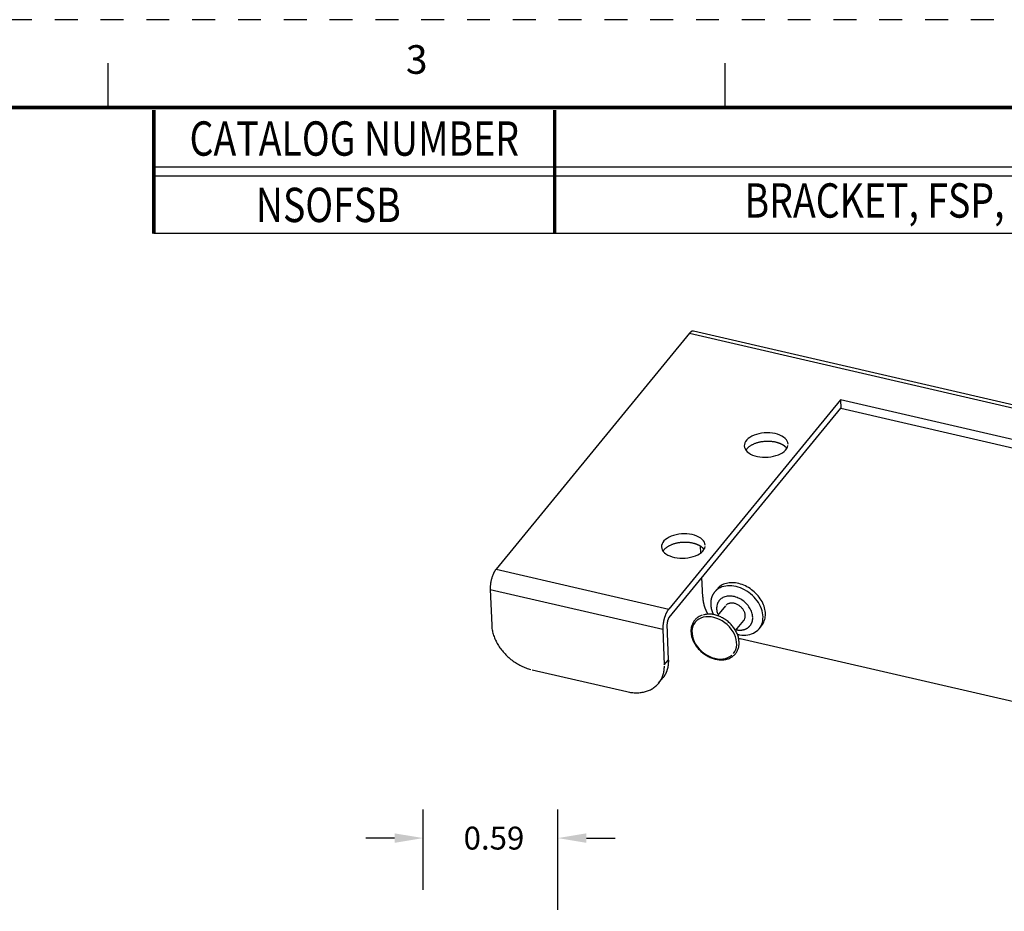
# Model space of a CAD drawing. Extents: x 0 to 16.9, y 0 to 10.9.
# Drawn here: x 8.1 to 12.4, y 7 to 10.9 of the extents above; entities that cross this region are included whole.
import ezdxf
from ezdxf.enums import TextEntityAlignment as Align

# ---------------------------------------------------------------- set-up
doc = ezdxf.new("R2010")
doc.units = 0
doc.header["$LTSCALE"] = 0.375
doc.header["$MEASUREMENT"] = 0
doc.linetypes.add('DOT', pattern=[0.25, 0, -0.25])
doc.layers.get('Defpoints').update_dxf_attribs({"linetype": 'CONTINUOUS'})
for name, color, linetype in [('1', 7, 'CONTINUOUS'), ('201', 7, 'CONTINUOUS'), ('DIMENSIONS_AND_NOTES', 30, 'CONTINUOUS'), ('TITLE_BLOCK', 3, 'CONTINUOUS'), ('TITLE_BLOCK_TEXT', 2, 'CONTINUOUS'), ('TOP', 7, 'CONTINUOUS')]:
    doc.layers.add(name, color=color, linetype=linetype)
doc.styles.add('ROMANS', font='romans.shx')
doc.dimstyles.get("Standard").update_dxf_attribs({"dimtxt": 0.18, "dimasz": 0.18, "dimexe": 0.18, "dimexo": 0.0625, "dimgap": 0.09, "dimtad": 0, "dimtih": 1, "dimtoh": 1, "dimdec": 4, "dimzin": 0, "dimdsep": 46, "dimtxsty": 'Standard', "dimcen": 0.09, "dimadec": 0, "dimazin": 0, "dimtfac": 1, "dimtdec": 4, "dimtofl": 0, "dimtmove": 0, "dimatfit": 3, "dimfxl": 0, "dimtolj": 1, "dimtzin": 0, "dimarcsym": 0})

# ---------------------------------------------------------------- blocks, each defined once
blk = doc.blocks.new('Catalog_Tab_Description')
at = {"layer": 'TITLE_BLOCK'}
blk.add_line((0, -0.25), (-7.875, -0.25), dxfattribs=at)
at = {"layer": 'TITLE_BLOCK', "const_width": 0.0155}
for points in [[(-7.875, -0.25), (-7.875, 0)], [(-6.125, -0.25), (-6.125, 0)]]:
    blk.add_lwpolyline(points, dxfattribs=at)
at = {"layer": 'TITLE_BLOCK', "lineweight": 0, "const_width": 0.0155}
blk.add_lwpolyline([(0, -0.25), (0, 0)], dxfattribs=at)
at = {"layer": 'TITLE_BLOCK_TEXT', "style": 'ROMANS', "width": 0.8}
blk.add_attdef('?', text='', height=0.15, dxfattribs=at).set_placement((-3.0625, -0.125), align=Align.MIDDLE)
blk.add_attdef('?', text='', height=0.15, dxfattribs=at).set_placement((-7, -0.125), align=Align.MIDDLE_CENTER)
blk = doc.blocks.new('Catalog_Tab_Description_Base')
at = {"layer": 'TITLE_BLOCK'}
for p, q in [((0, -0.25), (-7.875, -0.25)), ((0, -0.29), (-7.875, -0.29))]:
    blk.add_line(p, q, dxfattribs=at)
at = {"layer": 'TITLE_BLOCK', "const_width": 0.0155}
for points in [[(-7.875, -0.29), (-7.875, 0)], [(-6.125, -0.29), (-6.125, 0)], [(0, -0.29), (0, 0)]]:
    blk.add_lwpolyline(points, dxfattribs=at)
at = {"layer": 'TITLE_BLOCK_TEXT', "style": 'ROMANS', "width": 0.8}
for s, p in [('CATALOG NUMBER', (-7, -0.125)), ('DESCRIPTION', (-3.0625, -0.125))]:
    blk.add_text(s, height=0.15, dxfattribs=at).set_placement(p, align=Align.MIDDLE_CENTER)
blk = doc.blocks.new('*D18')
at = {"layer": 'Defpoints', "color": 0}
for p in [(9.8453, 7.3619), (9.8453, 7.0734), (10.4331, 6.9856)]:
    blk.add_point(p, dxfattribs=at)
at = {"layer": 'TOP', "color": 30, "lineweight": -2}
for p, q in [((9.8453, 7.1359), (9.8453, 7.4869)), ((10.4331, 7.0481), (10.4331, 7.4869)), ((9.7203, 7.3619), (9.5953, 7.3619)), ((10.5581, 7.3619), (10.6831, 7.3619))]:
    blk.add_line(p, q, dxfattribs=at)
at = {"layer": 'TOP', "color": 30}
for points in [[(9.7203, 7.3827), (9.7203, 7.3411), (9.8453, 7.3619)], [(10.5581, 7.3827), (10.5581, 7.3411), (10.4331, 7.3619)]]:
    blk.add_solid(points, dxfattribs=at)
at = {"layer": 'TOP', "color": 30, "insert": (10.1392, 7.3619), "char_height": 0.1, "attachment_point": 5}
blk.add_mtext('\\A1; 0.59 ', dxfattribs=at)

msp = doc.modelspace()

# ---------------------------------------------------------------- linework, layer by layer
at = {"layer": '1', "color": 95, "linetype": 'Continuous'}
for p, q in [((11.0083, 9.5669), (10.1636, 8.5367)), ((11.0083, 9.5669), (15.4019, 8.5519)), ((15.419, 8.5614), (11.0254, 9.5764)), ((11.6669, 9.2767), (10.9174, 8.3626)), ((11.6669, 9.2767), (11.6684, 9.2394)), ((14.5529, 8.61), (11.6669, 9.2767)), ((10.9189, 8.3253), (11.6684, 9.2394)), ((11.6684, 9.2394), (14.5275, 8.579)), ((11.0578, 8.608), (11.0566, 8.6365)), ((10.1636, 8.5367), (10.9174, 8.3626)), ((11.0659, 8.4142), (11.0623, 8.5002)), ((10.138, 8.448), (10.1445, 8.2923)), ((10.138, 8.448), (10.8918, 8.2739)), ((10.8918, 8.2739), (10.8983, 8.1181)), ((10.9173, 8.1413), (10.9108, 8.297)), ((11.2226, 8.2348), (11.2297, 8.233)), ((13.7813, 7.6436), (11.2297, 8.233)), ((10.8983, 8.1181), (10.9173, 8.1413)), ((10.3208, 8.0973), (10.7351, 8.0016)), ((10.8735, 8.0385), (10.8925, 8.0616))]:
    msp.add_line(p, q, dxfattribs=at)
for points in [[(11.0254, 9.5764, 0), (11.0251, 9.5765, 0), (11.0248, 9.5765, 0), (11.0245, 9.5766, 0), (11.0242, 9.5766, 0), (11.0239, 9.5766, 0), (11.0235, 9.5766, 0), (11.0232, 9.5766, 0), (11.0229, 9.5766, 0), (11.0226, 9.5766, 0), (11.0223, 9.5766, 0), (11.0219, 9.5765, 0), (11.0216, 9.5765, 0), (11.0213, 9.5764, 0), (11.0209, 9.5763, 0), (11.0206, 9.5763, 0), (11.0203, 9.5762, 0), (11.0199, 9.5761, 0), (11.0196, 9.5759, 0), (11.0192, 9.5758, 0), (11.0189, 9.5757, 0), (11.0186, 9.5755, 0), (11.0182, 9.5754, 0), (11.0179, 9.5752, 0), (11.0175, 9.575, 0), (11.0172, 9.5748, 0), (11.0168, 9.5747, 0), (11.0165, 9.5744, 0), (11.0161, 9.5742, 0), (11.0158, 9.574, 0), (11.0154, 9.5738, 0), (11.0151, 9.5735, 0), (11.0147, 9.5733, 0), (11.0144, 9.573, 0), (11.014, 9.5727, 0), (11.0137, 9.5724, 0), (11.0133, 9.5721, 0), (11.0129, 9.5718, 0), (11.0126, 9.5715, 0), (11.0122, 9.5712, 0), (11.0119, 9.5708, 0), (11.0115, 9.5705, 0), (11.0112, 9.5701, 0), (11.0108, 9.5698, 0), (11.0104, 9.5694, 0), (11.0101, 9.569, 0), (11.0097, 9.5686, 0), (11.0094, 9.5682, 0), (11.009, 9.5678, 0), (11.0086, 9.5674, 0)], [(11.4387, 9.0829, 0), (11.4377, 9.0895, 0), (11.4351, 9.096, 0), (11.4312, 9.1022, 0), (11.4258, 9.108, 0), (11.4191, 9.1133, 0), (11.4113, 9.1182, 0), (11.4023, 9.1224, 0), (11.3925, 9.1259, 0), (11.3818, 9.1286, 0), (11.3706, 9.1306, 0), (11.3589, 9.1318, 0), (11.3469, 9.1321, 0), (11.3349, 9.1316, 0), (11.3231, 9.1303, 0), (11.3115, 9.1282, 0), (11.3005, 9.1252, 0), (11.2901, 9.1216, 0), (11.2805, 9.1173, 0), (11.272, 9.1123, 0), (11.2646, 9.1069, 0), (11.2584, 9.101, 0), (11.2535, 9.0947, 0), (11.2501, 9.0882, 0), (11.2481, 9.0816, 0), (11.2476, 9.0749, 0), (11.2486, 9.0683, 0), (11.2512, 9.0618, 0), (11.2551, 9.0556, 0), (11.2605, 9.0498, 0), (11.2672, 9.0445, 0), (11.275, 9.0396, 0), (11.284, 9.0354, 0), (11.2938, 9.0319, 0), (11.3045, 9.0292, 0), (11.3157, 9.0272, 0), (11.3274, 9.026, 0), (11.3394, 9.0257, 0), (11.3514, 9.0262, 0), (11.3632, 9.0275, 0), (11.3748, 9.0296, 0), (11.3858, 9.0326, 0), (11.3962, 9.0362, 0), (11.4058, 9.0405, 0), (11.4143, 9.0455, 0), (11.4218, 9.0509, 0), (11.4279, 9.0568, 0), (11.4328, 9.0631, 0), (11.4362, 9.0696, 0), (11.4382, 9.0762, 0)], [(11.3852, 9.091, 0), (11.3823, 9.0916, 0), (11.3793, 9.0922, 0), (11.3763, 9.0927, 0), (11.3733, 9.0932, 0), (11.3702, 9.0936, 0), (11.3671, 9.094, 0), (11.364, 9.0943, 0), (11.3608, 9.0945, 0), (11.3577, 9.0947, 0), (11.3545, 9.0948, 0), (11.3513, 9.0949, 0), (11.3481, 9.0949, 0), (11.3449, 9.0948, 0), (11.3417, 9.0947, 0), (11.3385, 9.0945, 0), (11.3353, 9.0943, 0), (11.3322, 9.094, 0), (11.329, 9.0936, 0), (11.3259, 9.0932, 0), (11.3227, 9.0928, 0), (11.3196, 9.0922, 0), (11.3166, 9.0916, 0), (11.3135, 9.091, 0), (11.3105, 9.0903, 0), (11.3076, 9.0896, 0), (11.3046, 9.0888, 0), (11.3018, 9.0879, 0), (11.2989, 9.087, 0), (11.2962, 9.086, 0), (11.2934, 9.085, 0), (11.2908, 9.084, 0), (11.2881, 9.0829, 0), (11.2856, 9.0817, 0), (11.2831, 9.0805, 0), (11.2807, 9.0793, 0), (11.2784, 9.078, 0), (11.2761, 9.0767, 0), (11.2739, 9.0753, 0), (11.2718, 9.0739, 0), (11.2698, 9.0725, 0), (11.2678, 9.071, 0), (11.266, 9.0695, 0), (11.2642, 9.068, 0), (11.2625, 9.0664, 0), (11.261, 9.0648, 0), (11.2595, 9.0632, 0), (11.2581, 9.0616, 0), (11.2568, 9.0599, 0), (11.2556, 9.0582, 0)], [(11.4334, 9.064, 0), (11.4329, 9.0647, 0), (11.4323, 9.0655, 0), (11.4317, 9.0662, 0), (11.4311, 9.0669, 0), (11.4305, 9.0676, 0), (11.4298, 9.0683, 0), (11.4292, 9.069, 0), (11.4285, 9.0697, 0), (11.4278, 9.0703, 0), (11.4271, 9.071, 0), (11.4263, 9.0717, 0), (11.4256, 9.0723, 0), (11.4248, 9.073, 0), (11.424, 9.0736, 0), (11.4232, 9.0743, 0), (11.4224, 9.0749, 0), (11.4215, 9.0755, 0), (11.4207, 9.0761, 0), (11.4198, 9.0767, 0), (11.4189, 9.0773, 0), (11.418, 9.0779, 0), (11.417, 9.0785, 0), (11.4161, 9.0791, 0), (11.4151, 9.0796, 0), (11.4141, 9.0802, 0), (11.4131, 9.0807, 0), (11.4121, 9.0813, 0), (11.4111, 9.0818, 0), (11.4101, 9.0823, 0), (11.409, 9.0828, 0), (11.4079, 9.0833, 0), (11.4069, 9.0838, 0), (11.4058, 9.0843, 0), (11.4046, 9.0848, 0), (11.4035, 9.0853, 0), (11.4024, 9.0857, 0), (11.4012, 9.0862, 0), (11.4001, 9.0866, 0), (11.3989, 9.087, 0), (11.3977, 9.0874, 0), (11.3965, 9.0878, 0), (11.3953, 9.0882, 0), (11.394, 9.0886, 0), (11.3928, 9.089, 0), (11.3916, 9.0893, 0), (11.3903, 9.0897, 0), (11.389, 9.09, 0), (11.3878, 9.0904, 0), (11.3865, 9.0907, 0)], [(11.077, 8.6417, 0), (11.0759, 8.6484, 0), (11.0734, 8.6548, 0), (11.0695, 8.661, 0), (11.0641, 8.6668, 0), (11.0574, 8.6722, 0), (11.0496, 8.677, 0), (11.0406, 8.6812, 0), (11.0308, 8.6847, 0), (11.0201, 8.6875, 0), (11.0088, 8.6895, 0), (10.9972, 8.6906, 0), (10.9852, 8.691, 0), (10.9732, 8.6905, 0), (10.9614, 8.6891, 0), (10.9498, 8.687, 0), (10.9387, 8.6841, 0), (10.9284, 8.6804, 0), (10.9188, 8.6761, 0), (10.9103, 8.6712, 0), (10.9028, 8.6657, 0), (10.8966, 8.6598, 0), (10.8918, 8.6536, 0), (10.8883, 8.6471, 0), (10.8864, 8.6404, 0), (10.8859, 8.6337, 0), (10.8869, 8.6271, 0), (10.8895, 8.6207, 0), (10.8934, 8.6145, 0), (10.8988, 8.6086, 0), (10.9055, 8.6033, 0), (10.9133, 8.5985, 0), (10.9223, 8.5943, 0), (10.9321, 8.5908, 0), (10.9428, 8.588, 0), (10.954, 8.586, 0), (10.9657, 8.5848, 0), (10.9777, 8.5845, 0), (10.9897, 8.585, 0), (11.0015, 8.5863, 0), (11.0131, 8.5885, 0), (11.0241, 8.5914, 0), (11.0345, 8.5951, 0), (11.0441, 8.5994, 0), (11.0526, 8.6043, 0), (11.06, 8.6098, 0), (11.0662, 8.6157, 0), (11.0711, 8.6219, 0), (11.0745, 8.6284, 0), (11.0765, 8.635, 0)], [(11.0235, 8.6498, 0), (11.0205, 8.6505, 0), (11.0176, 8.651, 0), (11.0146, 8.6516, 0), (11.0115, 8.652, 0), (11.0085, 8.6525, 0), (11.0054, 8.6528, 0), (11.0023, 8.6531, 0), (10.9991, 8.6534, 0), (10.996, 8.6535, 0), (10.9928, 8.6536, 0), (10.9896, 8.6537, 0), (10.9864, 8.6537, 0), (10.9832, 8.6537, 0), (10.98, 8.6535, 0), (10.9768, 8.6534, 0), (10.9736, 8.6531, 0), (10.9705, 8.6528, 0), (10.9673, 8.6525, 0), (10.9642, 8.6521, 0), (10.961, 8.6516, 0), (10.9579, 8.6511, 0), (10.9549, 8.6505, 0), (10.9518, 8.6498, 0), (10.9488, 8.6491, 0), (10.9458, 8.6484, 0), (10.9429, 8.6476, 0), (10.94, 8.6467, 0), (10.9372, 8.6458, 0), (10.9344, 8.6449, 0), (10.9317, 8.6439, 0), (10.929, 8.6428, 0), (10.9264, 8.6417, 0), (10.9239, 8.6405, 0), (10.9214, 8.6393, 0), (10.919, 8.6381, 0), (10.9167, 8.6368, 0), (10.9144, 8.6355, 0), (10.9122, 8.6341, 0), (10.9101, 8.6327, 0), (10.9081, 8.6313, 0), (10.9061, 8.6298, 0), (10.9043, 8.6283, 0), (10.9025, 8.6268, 0), (10.9008, 8.6252, 0), (10.8992, 8.6237, 0), (10.8978, 8.622, 0), (10.8964, 8.6204, 0), (10.8951, 8.6187, 0), (10.8939, 8.6171, 0)], [(11.0717, 8.6228, 0), (11.0711, 8.6236, 0), (11.0706, 8.6243, 0), (11.07, 8.625, 0), (11.0694, 8.6257, 0), (11.0688, 8.6264, 0), (11.0681, 8.6271, 0), (11.0675, 8.6278, 0), (11.0668, 8.6285, 0), (11.0661, 8.6292, 0), (11.0654, 8.6298, 0), (11.0646, 8.6305, 0), (11.0639, 8.6312, 0), (11.0631, 8.6318, 0), (11.0623, 8.6325, 0), (11.0615, 8.6331, 0), (11.0606, 8.6337, 0), (11.0598, 8.6343, 0), (11.0589, 8.635, 0), (11.0581, 8.6356, 0), (11.0572, 8.6362, 0), (11.0562, 8.6367, 0), (11.0553, 8.6373, 0), (11.0544, 8.6379, 0), (11.0534, 8.6385, 0), (11.0524, 8.639, 0), (11.0514, 8.6396, 0), (11.0504, 8.6401, 0), (11.0494, 8.6406, 0), (11.0483, 8.6412, 0), (11.0473, 8.6417, 0), (11.0462, 8.6422, 0), (11.0451, 8.6427, 0), (11.044, 8.6432, 0), (11.0429, 8.6436, 0), (11.0418, 8.6441, 0), (11.0407, 8.6445, 0), (11.0395, 8.645, 0), (11.0383, 8.6454, 0), (11.0372, 8.6458, 0), (11.036, 8.6463, 0), (11.0348, 8.6467, 0), (11.0336, 8.6471, 0), (11.0323, 8.6474, 0), (11.0311, 8.6478, 0), (11.0298, 8.6482, 0), (11.0286, 8.6485, 0), (11.0273, 8.6489, 0), (11.026, 8.6492, 0), (11.0248, 8.6495, 0)], [(10.1636, 8.5367, 0), (10.1627, 8.5356, 0), (10.1618, 8.5344, 0), (10.161, 8.5332, 0), (10.1601, 8.532, 0), (10.1593, 8.5307, 0), (10.1584, 8.5294, 0), (10.1576, 8.528, 0), (10.1567, 8.5265, 0), (10.1559, 8.525, 0), (10.1551, 8.5235, 0), (10.1543, 8.5219, 0), (10.1535, 8.5203, 0), (10.1527, 8.5187, 0), (10.1519, 8.517, 0), (10.1512, 8.5153, 0), (10.1504, 8.5136, 0), (10.1497, 8.5118, 0), (10.149, 8.51, 0), (10.1483, 8.5081, 0), (10.1476, 8.5063, 0), (10.147, 8.5044, 0), (10.1464, 8.5025, 0), (10.1457, 8.5005, 0), (10.1451, 8.4986, 0), (10.1446, 8.4966, 0), (10.144, 8.4947, 0), (10.1435, 8.4927, 0), (10.1429, 8.4907, 0), (10.1425, 8.4887, 0), (10.142, 8.4867, 0), (10.1415, 8.4846, 0), (10.1411, 8.4826, 0), (10.1407, 8.4806, 0), (10.1404, 8.4786, 0), (10.14, 8.4765, 0), (10.1397, 8.4745, 0), (10.1394, 8.4725, 0), (10.1391, 8.4705, 0), (10.1389, 8.4685, 0), (10.1387, 8.4666, 0), (10.1385, 8.4646, 0), (10.1383, 8.4627, 0), (10.1382, 8.4608, 0), (10.1381, 8.4589, 0), (10.138, 8.457, 0), (10.1379, 8.4551, 0), (10.1379, 8.4533, 0), (10.1379, 8.4515, 0), (10.138, 8.4497, 0)], [(11.0659, 8.4142, 0), (11.066, 8.4127, 0), (11.0661, 8.4113, 0), (11.0662, 8.4098, 0), (11.0663, 8.4083, 0), (11.0664, 8.4069, 0), (11.0666, 8.4054, 0), (11.0667, 8.4039, 0), (11.0669, 8.4024, 0), (11.0671, 8.401, 0), (11.0673, 8.3995, 0), (11.0675, 8.398, 0), (11.0678, 8.3965, 0), (11.068, 8.395, 0), (11.0683, 8.3935, 0), (11.0686, 8.392, 0), (11.0689, 8.3905, 0), (11.0692, 8.389, 0), (11.0696, 8.3875, 0), (11.0699, 8.386, 0), (11.0703, 8.3846, 0), (11.0707, 8.3831, 0), (11.0711, 8.3816, 0), (11.0715, 8.3801, 0), (11.0719, 8.3786, 0), (11.0724, 8.3771, 0), (11.0728, 8.3756, 0), (11.0733, 8.3741, 0), (11.0738, 8.3726, 0), (11.0743, 8.3711, 0), (11.0748, 8.3696, 0), (11.0754, 8.3681, 0), (11.0759, 8.3666, 0), (11.0765, 8.3651, 0), (11.0771, 8.3636, 0), (11.0777, 8.3621, 0), (11.0783, 8.3606, 0), (11.0789, 8.3591, 0), (11.0795, 8.3576, 0), (11.0802, 8.3561, 0), (11.0809, 8.3547, 0), (11.0815, 8.3532, 0), (11.0822, 8.3517, 0), (11.083, 8.3502, 0), (11.0837, 8.3487, 0), (11.0844, 8.3473, 0), (11.0852, 8.3458, 0), (11.0859, 8.3443, 0), (11.0867, 8.3429, 0), (11.0875, 8.3414, 0)], [(10.9174, 8.3626, 0), (10.9165, 8.3615, 0), (10.9156, 8.3603, 0), (10.9147, 8.3591, 0), (10.9139, 8.3579, 0), (10.913, 8.3566, 0), (10.9122, 8.3552, 0), (10.9113, 8.3538, 0), (10.9105, 8.3524, 0), (10.9097, 8.3509, 0), (10.9089, 8.3494, 0), (10.9081, 8.3478, 0), (10.9073, 8.3462, 0), (10.9065, 8.3446, 0), (10.9057, 8.3429, 0), (10.905, 8.3412, 0), (10.9042, 8.3394, 0), (10.9035, 8.3376, 0), (10.9028, 8.3358, 0), (10.9021, 8.334, 0), (10.9014, 8.3321, 0), (10.9008, 8.3303, 0), (10.9001, 8.3283, 0), (10.8995, 8.3264, 0), (10.8989, 8.3245, 0), (10.8983, 8.3225, 0), (10.8978, 8.3205, 0), (10.8972, 8.3185, 0), (10.8967, 8.3165, 0), (10.8962, 8.3145, 0), (10.8958, 8.3125, 0), (10.8953, 8.3105, 0), (10.8949, 8.3085, 0), (10.8945, 8.3065, 0), (10.8941, 8.3044, 0), (10.8938, 8.3024, 0), (10.8935, 8.3004, 0), (10.8932, 8.2984, 0), (10.8929, 8.2964, 0), (10.8927, 8.2944, 0), (10.8924, 8.2924, 0), (10.8923, 8.2905, 0), (10.8921, 8.2885, 0), (10.892, 8.2866, 0), (10.8919, 8.2847, 0), (10.8918, 8.2829, 0), (10.8917, 8.281, 0), (10.8917, 8.2792, 0), (10.8917, 8.2774, 0), (10.8917, 8.2756, 0)], [(10.9189, 8.3253, 0), (10.9186, 8.3249, 0), (10.9184, 8.3246, 0), (10.9181, 8.3242, 0), (10.9178, 8.3238, 0), (10.9175, 8.3234, 0), (10.9173, 8.323, 0), (10.917, 8.3225, 0), (10.9167, 8.3221, 0), (10.9165, 8.3216, 0), (10.9162, 8.3211, 0), (10.916, 8.3206, 0), (10.9157, 8.3201, 0), (10.9154, 8.3196, 0), (10.9152, 8.319, 0), (10.915, 8.3185, 0), (10.9147, 8.3179, 0), (10.9145, 8.3174, 0), (10.9143, 8.3168, 0), (10.9141, 8.3162, 0), (10.9138, 8.3156, 0), (10.9136, 8.315, 0), (10.9134, 8.3144, 0), (10.9132, 8.3138, 0), (10.913, 8.3132, 0), (10.9128, 8.3125, 0), (10.9127, 8.3119, 0), (10.9125, 8.3113, 0), (10.9123, 8.3106, 0), (10.9122, 8.31, 0), (10.912, 8.3093, 0), (10.9119, 8.3087, 0), (10.9118, 8.3081, 0), (10.9116, 8.3074, 0), (10.9115, 8.3068, 0), (10.9114, 8.3061, 0), (10.9113, 8.3055, 0), (10.9112, 8.3048, 0), (10.9111, 8.3042, 0), (10.911, 8.3036, 0), (10.911, 8.3029, 0), (10.9109, 8.3023, 0), (10.9109, 8.3017, 0), (10.9108, 8.3011, 0), (10.9108, 8.3005, 0), (10.9108, 8.2999, 0), (10.9107, 8.2993, 0), (10.9107, 8.2987, 0), (10.9107, 8.2981, 0), (10.9107, 8.2976, 0)], [(10.1445, 8.2923, 0), (10.1448, 8.2873, 0), (10.1453, 8.2824, 0), (10.1459, 8.2774, 0), (10.1467, 8.2724, 0), (10.1477, 8.2674, 0), (10.1488, 8.2624, 0), (10.1501, 8.2573, 0), (10.1515, 8.2523, 0), (10.1531, 8.2472, 0), (10.1549, 8.2422, 0), (10.1568, 8.2372, 0), (10.1589, 8.2322, 0), (10.1611, 8.2272, 0), (10.1635, 8.2222, 0), (10.166, 8.2173, 0), (10.1687, 8.2124, 0), (10.1715, 8.2075, 0), (10.1745, 8.2027, 0), (10.1776, 8.1979, 0), (10.1808, 8.1932, 0), (10.1842, 8.1886, 0), (10.1877, 8.184, 0), (10.1913, 8.1795, 0), (10.195, 8.175, 0), (10.1989, 8.1706, 0), (10.2029, 8.1664, 0), (10.2069, 8.1621, 0), (10.2111, 8.158, 0), (10.2154, 8.154, 0), (10.2198, 8.1501, 0), (10.2243, 8.1463, 0), (10.2289, 8.1426, 0), (10.2335, 8.1389, 0), (10.2382, 8.1354, 0), (10.243, 8.1321, 0), (10.2479, 8.1288, 0), (10.2529, 8.1257, 0), (10.2579, 8.1227, 0), (10.2629, 8.1198, 0), (10.2681, 8.117, 0), (10.2732, 8.1144, 0), (10.2784, 8.1119, 0), (10.2836, 8.1096, 0), (10.2889, 8.1074, 0), (10.2942, 8.1053, 0), (10.2995, 8.1034, 0), (10.3048, 8.1017, 0), (10.3102, 8.1001, 0), (10.3155, 8.0986, 0)], [(10.8925, 8.0616, 0), (10.8935, 8.0629, 0), (10.8946, 8.0642, 0), (10.8955, 8.0655, 0), (10.8965, 8.0668, 0), (10.8975, 8.0681, 0), (10.8984, 8.0695, 0), (10.8993, 8.0709, 0), (10.9002, 8.0723, 0), (10.901, 8.0737, 0), (10.9019, 8.0751, 0), (10.9027, 8.0765, 0), (10.9035, 8.0779, 0), (10.9043, 8.0794, 0), (10.905, 8.0809, 0), (10.9058, 8.0824, 0), (10.9065, 8.0838, 0), (10.9072, 8.0854, 0), (10.9079, 8.0869, 0), (10.9085, 8.0884, 0), (10.9091, 8.09, 0), (10.9097, 8.0915, 0), (10.9103, 8.0931, 0), (10.9109, 8.0947, 0), (10.9114, 8.0963, 0), (10.9119, 8.0979, 0), (10.9124, 8.0995, 0), (10.9129, 8.1012, 0), (10.9133, 8.1028, 0), (10.9138, 8.1045, 0), (10.9142, 8.1061, 0), (10.9145, 8.1078, 0), (10.9149, 8.1095, 0), (10.9152, 8.1112, 0), (10.9155, 8.1129, 0), (10.9158, 8.1146, 0), (10.9161, 8.1163, 0), (10.9163, 8.1181, 0), (10.9165, 8.1198, 0), (10.9167, 8.1215, 0), (10.9169, 8.1233, 0), (10.917, 8.1251, 0), (10.9172, 8.1268, 0), (10.9173, 8.1286, 0), (10.9173, 8.1304, 0), (10.9174, 8.1322, 0), (10.9174, 8.134, 0), (10.9174, 8.1358, 0), (10.9174, 8.1376, 0), (10.9174, 8.1394, 0)], [(10.7351, 8.0016, 0), (10.7404, 8.0004, 0), (10.7457, 7.9994, 0), (10.751, 7.9986, 0), (10.7563, 7.9979, 0), (10.7615, 7.9974, 0), (10.7668, 7.997, 0), (10.7719, 7.9968, 0), (10.7771, 7.9967, 0), (10.7822, 7.9968, 0), (10.7872, 7.9971, 0), (10.7922, 7.9975, 0), (10.7971, 7.9981, 0), (10.802, 7.9988, 0), (10.8067, 7.9997, 0), (10.8114, 8.0008, 0), (10.816, 8.002, 0), (10.8206, 8.0033, 0), (10.825, 8.0048, 0), (10.8294, 8.0065, 0), (10.8336, 8.0083, 0), (10.8378, 8.0102, 0), (10.8418, 8.0123, 0), (10.8457, 8.0146, 0), (10.8495, 8.017, 0), (10.8532, 8.0195, 0), (10.8568, 8.0221, 0), (10.8602, 8.0249, 0), (10.8635, 8.0278, 0), (10.8667, 8.0309, 0), (10.8697, 8.0341, 0), (10.8726, 8.0374, 0), (10.8754, 8.0408, 0), (10.878, 8.0443, 0), (10.8805, 8.0479, 0), (10.8828, 8.0517, 0), (10.8849, 8.0555, 0), (10.8869, 8.0595, 0), (10.8888, 8.0635, 0), (10.8905, 8.0677, 0), (10.892, 8.0719, 0), (10.8934, 8.0762, 0), (10.8946, 8.0806, 0), (10.8956, 8.0851, 0), (10.8965, 8.0896, 0), (10.8972, 8.0942, 0), (10.8978, 8.0989, 0), (10.8982, 8.1036, 0), (10.8984, 8.1084, 0), (10.8984, 8.1133, 0)]]:
    msp.add_polyline3d(points, dxfattribs=at)
at = {"layer": '201', "color": 4, "linetype": 'Continuous'}
for p, q in [((11.1284, 8.4495), (11.1176, 8.4364)), ((11.1661, 8.3772), (11.1304, 8.3337)), ((11.2092, 8.269), (11.2449, 8.3126)), ((11.3125, 8.2766), (11.3233, 8.2898))]:
    msp.add_line(p, q, dxfattribs=at)
for points in [[(11.3233, 8.2898, 0), (11.3268, 8.2945, 0), (11.3299, 8.2995, 0), (11.3327, 8.3048, 0), (11.335, 8.3103, 0), (11.3369, 8.3161, 0), (11.3383, 8.3221, 0), (11.3393, 8.3283, 0), (11.3399, 8.3346, 0), (11.34, 8.3411, 0), (11.3396, 8.3477, 0), (11.3388, 8.3544, 0), (11.3376, 8.3611, 0), (11.3359, 8.3679, 0), (11.3338, 8.3747, 0), (11.3312, 8.3814, 0), (11.3283, 8.3881, 0), (11.3249, 8.3948, 0), (11.3211, 8.4013, 0), (11.317, 8.4077, 0), (11.3125, 8.414, 0), (11.3077, 8.4201, 0), (11.3025, 8.426, 0), (11.2971, 8.4317, 0), (11.2913, 8.4371, 0), (11.2853, 8.4422, 0), (11.2791, 8.4471, 0), (11.2726, 8.4517, 0), (11.266, 8.4559, 0), (11.2592, 8.4598, 0), (11.2523, 8.4634, 0), (11.2453, 8.4665, 0), (11.2382, 8.4693, 0), (11.231, 8.4717, 0), (11.2238, 8.4737, 0), (11.2167, 8.4753, 0), (11.2096, 8.4765, 0), (11.2025, 8.4772, 0), (11.1955, 8.4776, 0), (11.1887, 8.4775, 0), (11.182, 8.4769, 0), (11.1754, 8.476, 0), (11.1691, 8.4746, 0), (11.163, 8.4728, 0), (11.1571, 8.4707, 0), (11.1515, 8.4681, 0), (11.1462, 8.4651, 0), (11.1413, 8.4617, 0), (11.1366, 8.458, 0), (11.1323, 8.4539, 0)], [(11.1176, 8.4364, 0), (11.1169, 8.4355, 0), (11.1162, 8.4347, 0), (11.1156, 8.4338, 0), (11.1149, 8.4329, 0), (11.1143, 8.432, 0), (11.1136, 8.4311, 0), (11.113, 8.4302, 0), (11.1124, 8.4292, 0), (11.1119, 8.4283, 0), (11.1113, 8.4273, 0), (11.1107, 8.4264, 0), (11.1102, 8.4254, 0), (11.1097, 8.4244, 0), (11.1092, 8.4234, 0), (11.1087, 8.4224, 0), (11.1082, 8.4214, 0), (11.1077, 8.4204, 0), (11.1073, 8.4194, 0), (11.1068, 8.4184, 0), (11.1064, 8.4173, 0), (11.106, 8.4163, 0), (11.1056, 8.4152, 0), (11.1053, 8.4141, 0), (11.1049, 8.4131, 0), (11.1045, 8.412, 0), (11.1042, 8.4109, 0), (11.1039, 8.4098, 0), (11.1036, 8.4087, 0), (11.1033, 8.4076, 0), (11.1031, 8.4065, 0), (11.1028, 8.4053, 0), (11.1026, 8.4042, 0), (11.1023, 8.4031, 0), (11.1021, 8.4019, 0), (11.1019, 8.4008, 0), (11.1018, 8.3996, 0), (11.1016, 8.3985, 0), (11.1015, 8.3973, 0), (11.1013, 8.3961, 0), (11.1012, 8.3949, 0), (11.1011, 8.3937, 0), (11.101, 8.3925, 0), (11.101, 8.3914, 0), (11.1009, 8.3902, 0), (11.1009, 8.3889, 0), (11.1009, 8.3877, 0), (11.1009, 8.3865, 0), (11.1009, 8.3853, 0), (11.1009, 8.3841, 0)], [(11.2173, 8.2523, 0), (11.2268, 8.2504, 0), (11.2361, 8.2491, 0), (11.2454, 8.2486, 0), (11.2544, 8.2488, 0), (11.2631, 8.2498, 0), (11.2715, 8.2515, 0), (11.2795, 8.2539, 0), (11.2871, 8.257, 0), (11.2942, 8.2608, 0), (11.3007, 8.2653, 0), (11.3067, 8.2704, 0), (11.312, 8.2761, 0), (11.3167, 8.2823, 0), (11.3206, 8.289, 0), (11.3238, 8.2962, 0), (11.3263, 8.3038, 0), (11.3281, 8.3118, 0), (11.329, 8.3201, 0), (11.3292, 8.3287, 0), (11.3285, 8.3374, 0), (11.3271, 8.3462, 0), (11.325, 8.3552, 0), (11.3221, 8.3641, 0), (11.3184, 8.373, 0), (11.314, 8.3818, 0), (11.309, 8.3904, 0), (11.3033, 8.3987, 0), (11.297, 8.4068, 0), (11.2901, 8.4145, 0), (11.2828, 8.4219, 0), (11.2749, 8.4288, 0), (11.2667, 8.4352, 0), (11.2581, 8.441, 0), (11.2491, 8.4463, 0), (11.24, 8.4509, 0), (11.2307, 8.4549, 0), (11.2213, 8.4583, 0), (11.2118, 8.4609, 0), (11.2024, 8.4628, 0), (11.193, 8.464, 0), (11.1838, 8.4644, 0), (11.1749, 8.4641, 0), (11.1662, 8.4631, 0), (11.1578, 8.4613, 0), (11.1498, 8.4588, 0), (11.1423, 8.4557, 0), (11.1352, 8.4518, 0), (11.1287, 8.4473, 0), (11.1229, 8.4421, 0)], [(11.2843, 8.3267, 0), (11.2839, 8.3318, 0), (11.2831, 8.337, 0), (11.2819, 8.3422, 0), (11.2804, 8.3474, 0), (11.2785, 8.3526, 0), (11.2762, 8.3577, 0), (11.2736, 8.3628, 0), (11.2707, 8.3679, 0), (11.2674, 8.3728, 0), (11.2638, 8.3775, 0), (11.26, 8.3821, 0), (11.2559, 8.3866, 0), (11.2515, 8.3908, 0), (11.2469, 8.3948, 0), (11.2421, 8.3985, 0), (11.2371, 8.402, 0), (11.232, 8.4052, 0), (11.2267, 8.4081, 0), (11.2214, 8.4107, 0), (11.2159, 8.413, 0), (11.2104, 8.415, 0), (11.2049, 8.4166, 0), (11.1994, 8.4178, 0), (11.1939, 8.4187, 0), (11.1885, 8.4193, 0), (11.1832, 8.4194, 0), (11.1779, 8.4192, 0), (11.1728, 8.4187, 0), (11.1679, 8.4178, 0), (11.1631, 8.4165, 0), (11.1586, 8.4149, 0), (11.1543, 8.4129, 0), (11.1502, 8.4106, 0), (11.1464, 8.408, 0), (11.1429, 8.405, 0), (11.1397, 8.4018, 0), (11.1368, 8.3983, 0), (11.1343, 8.3945, 0), (11.1321, 8.3905, 0), (11.1303, 8.3863, 0), (11.1288, 8.3818, 0), (11.1277, 8.3772, 0), (11.127, 8.3724, 0), (11.1267, 8.3675, 0), (11.1267, 8.3625, 0), (11.1272, 8.3574, 0), (11.128, 8.3522, 0), (11.1292, 8.347, 0), (11.1308, 8.3418, 0)], [(11.245, 8.3126, 0), (11.2464, 8.3145, 0), (11.2477, 8.3165, 0), (11.2488, 8.3186, 0), (11.2497, 8.3209, 0), (11.2505, 8.3232, 0), (11.251, 8.3256, 0), (11.2515, 8.3281, 0), (11.2517, 8.3307, 0), (11.2517, 8.3333, 0), (11.2516, 8.336, 0), (11.2513, 8.3387, 0), (11.2507, 8.3414, 0), (11.2501, 8.3442, 0), (11.2492, 8.3469, 0), (11.2482, 8.3497, 0), (11.247, 8.3524, 0), (11.2456, 8.3551, 0), (11.2441, 8.3577, 0), (11.2424, 8.3603, 0), (11.2406, 8.3628, 0), (11.2386, 8.3653, 0), (11.2366, 8.3677, 0), (11.2343, 8.37, 0), (11.232, 8.3722, 0), (11.2296, 8.3743, 0), (11.2271, 8.3762, 0), (11.2245, 8.3781, 0), (11.2218, 8.3798, 0), (11.219, 8.3814, 0), (11.2162, 8.3828, 0), (11.2134, 8.3841, 0), (11.2105, 8.3852, 0), (11.2076, 8.3862, 0), (11.2047, 8.387, 0), (11.2018, 8.3877, 0), (11.1989, 8.3881, 0), (11.1961, 8.3884, 0), (11.1932, 8.3886, 0), (11.1905, 8.3885, 0), (11.1878, 8.3883, 0), (11.1851, 8.3879, 0), (11.1826, 8.3874, 0), (11.1801, 8.3867, 0), (11.1777, 8.3858, 0), (11.1754, 8.3847, 0), (11.1733, 8.3835, 0), (11.1713, 8.3822, 0), (11.1694, 8.3807, 0), (11.1677, 8.379, 0)], [(11.1009, 8.3829, 0), (11.101, 8.382, 0), (11.101, 8.3811, 0), (11.1011, 8.3802, 0), (11.1012, 8.3794, 0), (11.1012, 8.3785, 0), (11.1013, 8.3776, 0), (11.1014, 8.3767, 0), (11.1015, 8.3758, 0), (11.1016, 8.375, 0), (11.1017, 8.3741, 0), (11.1018, 8.3732, 0), (11.1019, 8.3723, 0), (11.1021, 8.3714, 0), (11.1022, 8.3705, 0), (11.1024, 8.3696, 0), (11.1025, 8.3687, 0), (11.1027, 8.3678, 0), (11.1029, 8.367, 0), (11.1031, 8.3661, 0), (11.1032, 8.3652, 0), (11.1034, 8.3643, 0), (11.1036, 8.3634, 0), (11.1039, 8.3625, 0), (11.1041, 8.3616, 0), (11.1043, 8.3607, 0), (11.1045, 8.3598, 0), (11.1048, 8.3589, 0), (11.105, 8.358, 0), (11.1053, 8.3571, 0), (11.1056, 8.3562, 0), (11.1058, 8.3553, 0), (11.1061, 8.3544, 0), (11.1064, 8.3535, 0), (11.1067, 8.3526, 0), (11.107, 8.3517, 0), (11.1073, 8.3508, 0), (11.1076, 8.3499, 0), (11.108, 8.349, 0), (11.1083, 8.3481, 0), (11.1086, 8.3472, 0), (11.109, 8.3463, 0), (11.1093, 8.3454, 0), (11.1097, 8.3446, 0), (11.1101, 8.3437, 0), (11.1104, 8.3428, 0), (11.1108, 8.3419, 0), (11.1112, 8.341, 0), (11.1116, 8.3401, 0), (11.112, 8.3392, 0)], [(11.2001, 8.1681, 0), (11.2058, 8.1765, 0), (11.2102, 8.1857, 0), (11.213, 8.1958, 0), (11.2143, 8.2065, 0), (11.2141, 8.2177, 0), (11.2124, 8.2292, 0), (11.2091, 8.2408, 0), (11.2044, 8.2523, 0), (11.1983, 8.2636, 0), (11.1909, 8.2745, 0), (11.1824, 8.2848, 0), (11.1728, 8.2943, 0), (11.1623, 8.3029, 0), (11.1511, 8.3104, 0), (11.1393, 8.3168, 0), (11.1272, 8.3219, 0), (11.115, 8.3257, 0), (11.1027, 8.328, 0), (11.0907, 8.3289, 0), (11.0791, 8.3284, 0), (11.0681, 8.3264, 0), (11.0578, 8.323, 0), (11.0485, 8.3182, 0), (11.0403, 8.3122, 0), (11.0332, 8.3049, 0), (11.0275, 8.2966, 0), (11.0232, 8.2873, 0), (11.0203, 8.2773, 0), (11.019, 8.2665, 0), (11.0192, 8.2553, 0), (11.021, 8.2439, 0), (11.0242, 8.2323, 0), (11.0289, 8.2207, 0), (11.035, 8.2094, 0), (11.0424, 8.1986, 0), (11.051, 8.1883, 0), (11.0606, 8.1788, 0), (11.0711, 8.1702, 0), (11.0823, 8.1627, 0), (11.094, 8.1563, 0), (11.1061, 8.1512, 0), (11.1184, 8.1474, 0), (11.1306, 8.145, 0), (11.1426, 8.1441, 0), (11.1542, 8.1447, 0), (11.1652, 8.1466, 0), (11.1755, 8.1501, 0), (11.1848, 8.1548, 0), (11.1931, 8.1609, 0)], [(11.2246, 8.2193, 0), (11.2243, 8.2233, 0), (11.2239, 8.2273, 0), (11.2233, 8.2314, 0), (11.2225, 8.2355, 0), (11.2215, 8.2396, 0), (11.2203, 8.2437, 0), (11.219, 8.2478, 0), (11.2175, 8.2519, 0), (11.2158, 8.256, 0), (11.214, 8.2601, 0), (11.212, 8.2641, 0), (11.2098, 8.2681, 0), (11.2074, 8.272, 0), (11.205, 8.2759, 0), (11.2023, 8.2798, 0), (11.1995, 8.2835, 0), (11.1966, 8.2872, 0), (11.1936, 8.2909, 0), (11.1904, 8.2944, 0), (11.1871, 8.2978, 0), (11.1837, 8.3012, 0), (11.1801, 8.3044, 0), (11.1765, 8.3076, 0), (11.1728, 8.3106, 0), (11.1689, 8.3135, 0), (11.165, 8.3162, 0), (11.161, 8.3189, 0), (11.157, 8.3214, 0), (11.1529, 8.3237, 0), (11.1487, 8.3259, 0), (11.1445, 8.328, 0), (11.1402, 8.3299, 0), (11.1359, 8.3317, 0), (11.1316, 8.3333, 0), (11.1272, 8.3347, 0), (11.1229, 8.336, 0), (11.1185, 8.3371, 0), (11.1142, 8.338, 0), (11.1099, 8.3388, 0), (11.1056, 8.3394, 0), (11.1013, 8.3398, 0), (11.0971, 8.34, 0), (11.0929, 8.3401, 0), (11.0887, 8.34, 0), (11.0846, 8.3397, 0), (11.0806, 8.3393, 0), (11.0767, 8.3386, 0), (11.0728, 8.3379, 0), (11.0691, 8.3369, 0)], [(11.2728, 8.2897, 0), (11.2733, 8.2903, 0), (11.2738, 8.2909, 0), (11.2742, 8.2915, 0), (11.2747, 8.2921, 0), (11.2751, 8.2927, 0), (11.2755, 8.2934, 0), (11.276, 8.294, 0), (11.2764, 8.2947, 0), (11.2768, 8.2953, 0), (11.2772, 8.296, 0), (11.2775, 8.2966, 0), (11.2779, 8.2973, 0), (11.2783, 8.298, 0), (11.2786, 8.2987, 0), (11.279, 8.2993, 0), (11.2793, 8.3, 0), (11.2796, 8.3007, 0), (11.2799, 8.3014, 0), (11.2802, 8.3022, 0), (11.2805, 8.3029, 0), (11.2808, 8.3036, 0), (11.2811, 8.3043, 0), (11.2813, 8.3051, 0), (11.2816, 8.3058, 0), (11.2818, 8.3066, 0), (11.282, 8.3073, 0), (11.2823, 8.3081, 0), (11.2825, 8.3088, 0), (11.2827, 8.3096, 0), (11.2829, 8.3104, 0), (11.283, 8.3112, 0), (11.2832, 8.3119, 0), (11.2833, 8.3127, 0), (11.2835, 8.3135, 0), (11.2836, 8.3143, 0), (11.2837, 8.3151, 0), (11.2839, 8.3159, 0), (11.284, 8.3167, 0), (11.284, 8.3175, 0), (11.2841, 8.3183, 0), (11.2842, 8.3192, 0), (11.2842, 8.32, 0), (11.2843, 8.3208, 0), (11.2843, 8.3216, 0), (11.2844, 8.3225, 0), (11.2844, 8.3233, 0), (11.2844, 8.3242, 0), (11.2844, 8.325, 0), (11.2843, 8.3258, 0)], [(11.2116, 8.2719, 0), (11.2131, 8.2717, 0), (11.2146, 8.2714, 0), (11.2161, 8.2712, 0), (11.2176, 8.271, 0), (11.219, 8.2708, 0), (11.2205, 8.2707, 0), (11.222, 8.2706, 0), (11.2234, 8.2705, 0), (11.2249, 8.2704, 0), (11.2263, 8.2704, 0), (11.2277, 8.2703, 0), (11.2292, 8.2704, 0), (11.2306, 8.2704, 0), (11.232, 8.2705, 0), (11.2334, 8.2706, 0), (11.2348, 8.2707, 0), (11.2362, 8.2708, 0), (11.2375, 8.271, 0), (11.2389, 8.2712, 0), (11.2402, 8.2714, 0), (11.2415, 8.2717, 0), (11.2429, 8.272, 0), (11.2442, 8.2723, 0), (11.2455, 8.2726, 0), (11.2467, 8.2729, 0), (11.248, 8.2733, 0), (11.2493, 8.2737, 0), (11.2505, 8.2742, 0), (11.2517, 8.2746, 0), (11.2529, 8.2751, 0), (11.2541, 8.2756, 0), (11.2552, 8.2762, 0), (11.2564, 8.2767, 0), (11.2575, 8.2773, 0), (11.2586, 8.2779, 0), (11.2597, 8.2785, 0), (11.2608, 8.2792, 0), (11.2618, 8.2799, 0), (11.2629, 8.2806, 0), (11.2639, 8.2813, 0), (11.2649, 8.282, 0), (11.2659, 8.2828, 0), (11.2668, 8.2836, 0), (11.2677, 8.2844, 0), (11.2686, 8.2852, 0), (11.2695, 8.2861, 0), (11.2704, 8.287, 0), (11.2712, 8.2879, 0), (11.272, 8.2888, 0)]]:
    msp.add_polyline3d(points, dxfattribs=at)
msp.add_open_spline([(11.0632, 8.3357), (11.0584, 8.3341), (11.0493, 8.33), (11.0373, 8.3213), (11.0274, 8.3103), (11.0202, 8.2974), (11.0157, 8.283), (11.0141, 8.2675), (11.0154, 8.2512), (11.0195, 8.2346), (11.0265, 8.2181), (11.036, 8.2023), (11.0478, 8.1874), (11.0616, 8.1741), (11.077, 8.1625), (11.0936, 8.1531), (11.111, 8.1461), (11.1286, 8.1417), (11.1461, 8.14), (11.1628, 8.1412), (11.1784, 8.1452), (11.1923, 8.1519), (11.2041, 8.1611), (11.2136, 8.1724), (11.2204, 8.1856), (11.2244, 8.2), (11.2252, 8.2101), (11.2251, 8.2146), (11.225, 8.2191)], degree=3, knots=[0, 0, 0, 0, 0.038156, 0.077863, 0.117251, 0.156467, 0.195675, 0.235063, 0.274732, 0.31466, 0.354765, 0.394965, 0.435204, 0.475457, 0.515728, 0.556023, 0.596353, 0.636721, 0.677113, 0.717472, 0.757704, 0.797689, 0.837341, 0.876689, 0.915898, 0.955122, 0.992902, 1, 1, 1, 1], dxfattribs=at)
at = {"layer": 'TITLE_BLOCK'}
for p, q in [((8.47, 10.5536), (8.47, 10.7468)), ((11.1645, 10.5536), (11.1645, 10.7468))]:
    msp.add_line(p, q, dxfattribs=at)
at = {"layer": 'TITLE_BLOCK', "color": 124, "linetype": 'DOT'}
msp.add_lwpolyline([(16.937, 10.937), (0, 10.937), (0, 0), (16.937, 0)], close=True, dxfattribs=at)
at = {"layer": 'TITLE_BLOCK', "const_width": 0.0155}
msp.add_lwpolyline([(16.5536, 10.5536), (0.3864, 10.5536)], dxfattribs=at)

# ---------------------------------------------------------------- block references
at = {"layer": 'DIMENSIONS_AND_NOTES', "linetype": 'Continuous'}
msp.add_blockref('Catalog_Tab_Description_Base', (16.5447, 10.5428), dxfattribs=at)
ref = msp.add_blockref('Catalog_Tab_Description', (16.5447, 10.2528), dxfattribs=at)
ref.add_attrib('?', 'NSOFSB', dxfattribs={"layer": 'TITLE_BLOCK_TEXT', "height": 0.15, "style": 'ROMANS', "width": 0.8}).set_placement((9.4313, 10.1278), align=Align.MIDDLE_CENTER)
ref.add_attrib('?', 'BRACKET, FSP, SOHO', dxfattribs={"layer": 'TITLE_BLOCK_TEXT', "height": 0.15, "style": 'ROMANS', "width": 0.8}).set_placement((12.0642, 10.1278), align=Align.MIDDLE)

# ---------------------------------------------------------------- texts
at = {"layer": 'TITLE_BLOCK', "color": 124, "style": 'ROMANS'}
msp.add_text('3', height=0.125, dxfattribs=at).set_placement((9.8173, 10.7468), align=Align.MIDDLE)

# ---------------------------------------------------------------- dimensions: what is measured, and where the dimension line sits
at = {"layer": 'TOP'}
dim = msp.add_linear_dim(base=(9.8453, 7.3619), p1=(10.4331, 6.9856), p2=(9.8453, 7.0734), text=' <> ', dimstyle='Standard', override={"dimtxt": 0.1, "dimasz": 0.125, "dimexe": 0.125, "dimgap": 0.0625, "dimdec": 2, "dimclrd": 30, "dimclre": 30, "dimclrt": 30, "dimtp": 0.005, "dimtm": -0.005, "dimtdec": 3}, dxfattribs=at)
dim.commit()
dim.dimension.update_dxf_attribs({"geometry": '*D18', "text_midpoint": (10.1392, 7.3619)})

doc.saveas('drawing.dxf')
